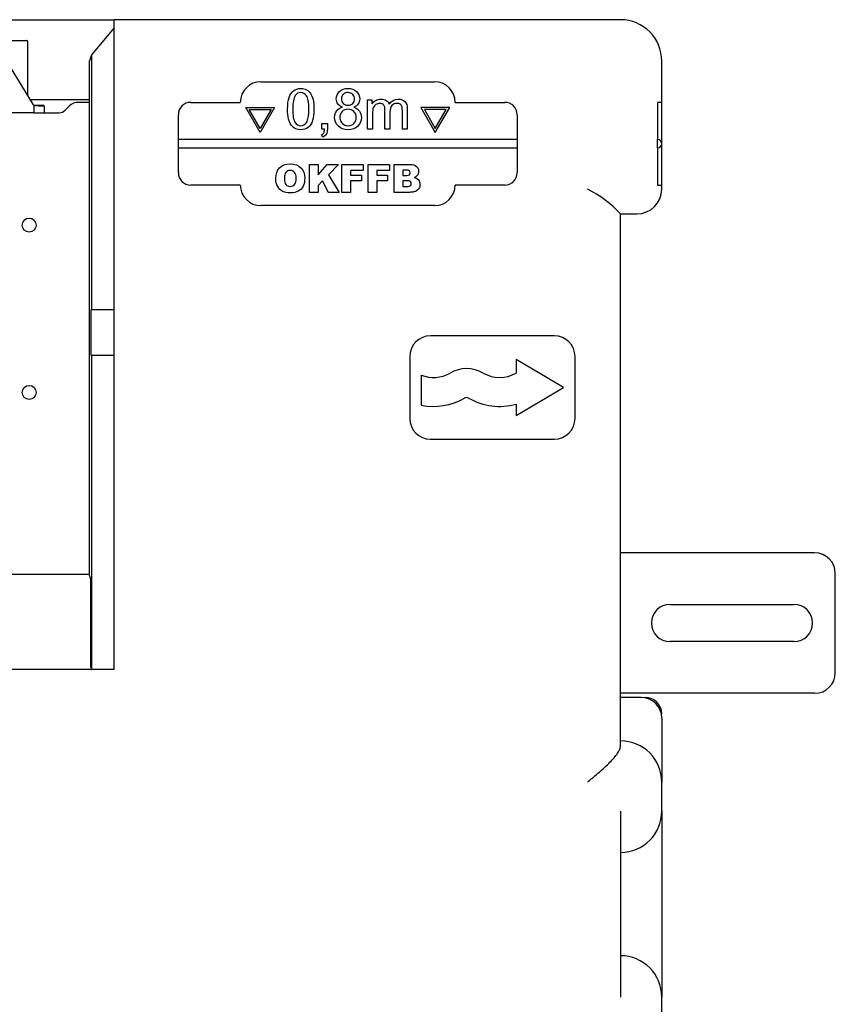
# Model space of a CAD drawing. Units: millimetres. Extents: x -18 to 939, y -18 to 1367.
# Drawn here: x 393 to 590, y 1058 to 1297 of the extents above; entities that cross this region are included whole.
import ezdxf

# ---------------------------------------------------------------- set-up
doc = ezdxf.new("R2010")
doc.units = ezdxf.units.MM
for name, color, linetype in [('$DDT_AUDIT_GENERATED_(671)', 7, 'Continuous'), ('$DDT_AUDIT_GENERATED_(6D)', 7, 'Continuous'), ('$DDT_AUDIT_GENERATED_(9C2)', 7, 'Continuous'), ('34_11_31XX_WANDW', 7, 'Continuous'), ('66382031_REVISIO', 7, 'Continuous'), ('Default', 7, 'Continuous')]:
    doc.layers.add(name, color=color, linetype=linetype)

# ---------------------------------------------------------------- blocks, each defined once
blk = doc.blocks.new('SE')
at = {"layer": '$DDT_AUDIT_GENERATED_(671)', "color": 7, "linetype": 'Continuous'}
for p, q in [((403.94, 1274.64), (404.1, 1274.8)), ((404.1, 1274.8), (404.97, 1275.67)), ((409.85, 1276.55), (407.09, 1276.55)), ((396.35, 1274.05), (402.52, 1274.05))]:
    blk.add_line(p, q, dxfattribs=at)
for centre in [(395.25, 1246.85), (395.25, 1206.35)]:
    blk.add_circle(centre, 1.7, dxfattribs=at)
blk.add_arc((402.52, 1276.05), 2, 270, 315, dxfattribs=at)
blk.add_ellipse((407.09, 1273.55), major_axis=(-2.12, -2.12), ratio=0.999695, start_param=3.926839, end_param=4.712389, dxfattribs=at)
at = {"layer": '$DDT_AUDIT_GENERATED_(6D)', "color": 7, "linetype": 'Continuous'}
for p, q in [((530.35, 1296.55), (415.85, 1296.55)), ((415.85, 1286.55), (415.85, 1296.55)), ((538.35, 1296.55), (530.35, 1296.55)), ((415.85, 1294.55), (410.36, 1288.01)), ((410.36, 1288.01), (409.85, 1286.6)), ((409.85, 1286.55), (409.85, 1286.6)), ((409.85, 1162.35), (409.85, 1286.55)), ((410.36, 1288.01), (410.36, 1286.55)), ((410.36, 1286.55), (410.36, 1226.36)), ((415.85, 1139.35), (415.85, 1286.55)), ((548.35, 1276.55), (548.35, 1286.55)), ((451.35, 1281.55), (493.35, 1281.55)), ((477.14, 1270.08), (477.14, 1277.17)), ((477.14, 1277.17), (478.21, 1277.17)), ((478.21, 1277.17), (478.21, 1276.18)), ((434.35, 1276.55), (446.35, 1276.55)), ((451.18, 1269.26), (447.65, 1275.34)), ((447.65, 1275.34), (454.65, 1275.34)), ((451.17, 1270.26), (448.52, 1274.84)), ((448.52, 1274.84), (453.79, 1274.84)), ((453.79, 1274.84), (451.17, 1270.26)), ((454.65, 1275.34), (451.18, 1269.26)), ((481.36, 1270.08), (481.36, 1274.69)), ((486.75, 1274.95), (486.75, 1270.08)), ((497.05, 1275.34), (490.05, 1275.34)), ((490.05, 1275.34), (493.52, 1269.26)), ((490.91, 1274.84), (493.53, 1270.26)), ((496.18, 1274.84), (490.91, 1274.84)), ((493.52, 1269.26), (497.05, 1275.34)), ((493.53, 1270.26), (496.18, 1274.84)), ((498.35, 1276.55), (510.35, 1276.55)), ((547.35, 1276.55), (547.35, 1267.55)), ((548.35, 1276.55), (547.35, 1276.55)), ((548.35, 1271.55), (548.35, 1276.55)), ((431.35, 1259.55), (431.35, 1273.55)), ((478.34, 1273.76), (478.34, 1270.08)), ((482.56, 1274.2), (482.56, 1270.08)), ((485.56, 1270.08), (485.56, 1274.55)), ((513.35, 1273.55), (513.35, 1259.55)), ((466.05, 1270.08), (466.05, 1271.45)), ((466.05, 1271.45), (467.41, 1271.45)), ((466.73, 1270.08), (466.05, 1270.08)), ((467.41, 1271.45), (467.41, 1270.08)), ((478.34, 1270.08), (477.14, 1270.08)), ((482.56, 1270.08), (481.36, 1270.08)), ((486.75, 1270.08), (485.56, 1270.08)), ((548.35, 1266.55), (548.35, 1271.55)), ((513.35, 1267.55), (431.35, 1267.55)), ((466.3, 1268.15), (465.96, 1268.66)), ((547.35, 1265.55), (547.35, 1267.55)), ((431.35, 1265.55), (513.35, 1265.55)), ((547.35, 1265.55), (547.35, 1256.55)), ((548.35, 1261.55), (548.35, 1266.55)), ((463.08, 1254.76), (463.08, 1261.53)), ((463.08, 1261.53), (465.17, 1261.53)), ((465.17, 1261.53), (465.17, 1258.97)), ((465.17, 1258.97), (467.36, 1261.53)), ((467.36, 1261.53), (470.14, 1261.53)), ((470.14, 1261.53), (467.68, 1258.97)), ((470.95, 1254.76), (470.95, 1261.53)), ((470.95, 1261.53), (476.12, 1261.53)), ((476.12, 1261.53), (476.12, 1260.07)), ((477.26, 1254.76), (477.26, 1261.53)), ((477.26, 1261.53), (482.43, 1261.53)), ((482.43, 1261.53), (482.43, 1260.07)), ((483.56, 1254.76), (483.56, 1261.53)), ((483.56, 1261.53), (487.48, 1261.53)), ((548.35, 1256.55), (548.35, 1261.55)), ((467.68, 1258.97), (470.25, 1254.76)), ((476.12, 1260.07), (473.05, 1260.07)), ((473.05, 1260.07), (473.05, 1258.89)), ((473.05, 1258.89), (475.68, 1258.89)), ((475.68, 1258.89), (475.68, 1257.52)), ((482.43, 1260.07), (479.36, 1260.07)), ((479.36, 1260.07), (479.36, 1258.89)), ((479.36, 1258.89), (481.98, 1258.89)), ((481.98, 1258.89), (481.98, 1257.52)), ((486.6, 1260.15), (485.67, 1260.15)), ((485.67, 1260.15), (485.67, 1258.87)), ((485.67, 1258.87), (486.58, 1258.87)), ((446.35, 1256.55), (434.35, 1256.55)), ((466.25, 1257.54), (465.17, 1256.41)), ((465.17, 1256.41), (465.17, 1254.76)), ((467.68, 1254.76), (466.25, 1257.54)), ((475.68, 1257.52), (473.05, 1257.52)), ((473.05, 1257.52), (473.05, 1254.76)), ((481.98, 1257.52), (479.36, 1257.52)), ((479.36, 1257.52), (479.36, 1254.76)), ((486.74, 1257.58), (485.67, 1257.58)), ((485.67, 1257.58), (485.67, 1256.21)), ((485.67, 1256.21), (486.74, 1256.21)), ((510.35, 1256.55), (498.35, 1256.55)), ((547.35, 1256.55), (548.35, 1256.55)), ((548.35, 1255.55), (548.35, 1256.55)), ((465.17, 1254.76), (463.08, 1254.76)), ((470.25, 1254.76), (467.68, 1254.76)), ((473.05, 1254.76), (470.95, 1254.76)), ((479.36, 1254.76), (477.26, 1254.76)), ((487.17, 1254.76), (483.56, 1254.76)), ((493.35, 1251.55), (451.35, 1251.55)), ((538.35, 1120.82), (538.35, 1249.6)), ((538.35, 1249.55), (542.35, 1249.55)), ((410.36, 1226.36), (410.14, 1226.35)), ((415.85, 1226.35), (410.14, 1226.35)), ((410.14, 1226.35), (410.14, 1215.35)), ((410.36, 1226.36), (415.85, 1226.47)), ((522.35, 1220.05), (492.35, 1220.05)), ((410.14, 1215.35), (415.85, 1215.35)), ((410.14, 1215.35), (410.36, 1215.34)), ((415.85, 1215.23), (410.36, 1215.34)), ((410.36, 1215.34), (410.36, 1139.35)), ((487.35, 1215.05), (487.35, 1200.05)), ((513.1, 1214.3), (513.1, 1211.05)), ((524.6, 1207.55), (513.1, 1214.3)), ((527.35, 1200.05), (527.35, 1215.05)), ((490.1, 1210.56), (490.1, 1203.28)), ((513.1, 1200.8), (524.6, 1207.55)), ((513.1, 1203.52), (513.1, 1200.8)), ((492.35, 1195.05), (522.35, 1195.05)), ((186.85, 1162.35), (409.85, 1162.35)), ((409.85, 1162.05), (409.85, 1162.35)), ((410.2, 1139.85), (410.2, 1160.35)), ((415.85, 1139.35), (308.35, 1139.35)), ((543.35, 1132.55), (538.35, 1132.55)), ((548.35, 1127.55), (548.35, 1112.05)), ((548.35, 1105.05), (548.35, 1112.05)), ((538.35, 1105.05), (538.35, 1060.05)), ((548.35, 1105.05), (548.35, 1060.05)), ((548.35, 1053.05), (548.35, 1060.05))]:
    blk.add_line(p, q, dxfattribs=at)
for centre, radius, start, end in [((538.35, 1286.55), 10, 0, 90), ((451.35, 1276.55), 5, 90, 180), ((493.35, 1276.55), 5, 0, 90), ((434.35, 1273.55), 3, 90, 180), ((510.35, 1273.55), 3, 0, 90), ((547.35, 1266.55), 1, 270, 90), ((434.35, 1259.55), 3, 180, 270), ((510.35, 1259.55), 3, 270, 0), ((451.35, 1256.55), 5, 180, 270), ((493.35, 1256.55), 5, 270, 0), ((517.38, 1229.75), 28.88, 43.4424, 63.3183), ((542.35, 1255.55), 6, 270, 0), ((492.35, 1215.05), 5, 90, 180), ((522.35, 1215.05), 5, 0, 90), ((493.1, 1217.98), 8, 247.9757, 300), ((501.1, 1204.12), 8, 60, 120), ((509.1, 1217.98), 8, 240, 300), ((493.1, 1217.98), 15, 258.463, 300), ((501.1, 1204.12), 1, 60, 120), ((509.1, 1217.98), 15, 240, 285.466), ((492.35, 1200.05), 5, 180, 270), ((522.35, 1200.05), 5, 270, 0), ((543.35, 1127.55), 5, 0, 90), ((538.35, 1112.05), 10, 0, 90), ((538.35, 1105.05), 10, 270, 0), ((538.35, 1060.05), 10, 0, 90)]:
    blk.add_arc(centre, radius, start, end, dxfattribs=at)
for centre, major_axis, start_param, end_param in [((409.47, 1160.35), (0, -2), 1.570796, 2.589184), ((410.38, 1139.85), (0, -0.5), 4.712389, 6.207742)]:
    blk.add_ellipse(centre, major_axis=major_axis, ratio=0.36397, start_param=start_param, end_param=end_param, dxfattribs=at)
for points, knots in [([(459.21, 1279.34), (459.68, 1279.72), (460.27, 1279.91), (461.51, 1279.91), (461.97, 1279.8), (462.37, 1279.6)], [0, 0, 0, 0, 0.577273, 0.577273, 1, 1, 1, 1]), ([(470.35, 1279.18), (470.86, 1279.67), (471.54, 1279.91), (473.25, 1279.91), (473.93, 1279.66), (474.46, 1279.17)], [0, 0, 0, 0, 0.5, 0.5, 1, 1, 1, 1]), ([(462.38, 1278.12), (462, 1278.65), (461.53, 1278.91), (460.41, 1278.91), (459.97, 1278.68), (459.65, 1278.21)], [0, 0, 0, 0, 0.505051, 0.505051, 1, 1, 1, 1]), ([(462.38, 1271.71), (462.75, 1272.24), (462.94, 1273.31), (462.94, 1276.52), (462.75, 1277.59), (462.38, 1278.12)], [0, 0, 0, 0, 0.498246, 0.498246, 1, 1, 1, 1]), ([(463.96, 1277.22), (464.1, 1276.65), (464.18, 1275.88), (464.18, 1273.76), (464.06, 1272.83), (463.58, 1271.42), (463.23, 1270.88), (462.76, 1270.49)], [0, 0, 0, 0, 0.296552, 0.296552, 0.648276, 0.648276, 1, 1, 1, 1]), ([(471.05, 1275.39), (470.55, 1275.57), (470.18, 1275.83), (469.7, 1276.51), (469.58, 1276.92), (469.58, 1278.1), (469.84, 1278.7), (470.35, 1279.18)], [0, 0, 0, 0, 0.283276, 0.283276, 0.566553, 0.566553, 1, 1, 1, 1]), ([(470.81, 1277.42), (470.81, 1276.96), (470.96, 1276.58), (471.55, 1276), (471.94, 1275.85), (472.88, 1275.85), (473.26, 1276), (473.56, 1276.29)], [0, 0, 0, 0, 0.334661, 0.334661, 0.669323, 0.669323, 1, 1, 1, 1]), ([(473.54, 1278.47), (473.24, 1278.77), (472.86, 1278.92), (471.95, 1278.92), (471.57, 1278.78), (471.27, 1278.48)], [0, 0, 0, 0, 0.5, 0.5, 1, 1, 1, 1]), ([(473.56, 1276.29), (473.86, 1276.58), (474, 1276.94), (474, 1277.8), (473.85, 1278.17), (473.54, 1278.47)], [0, 0, 0, 0, 0.490196, 0.490196, 1, 1, 1, 1]), ([(474.46, 1279.17), (474.98, 1278.67), (475.24, 1278.07), (475.24, 1276.9), (475.12, 1276.51), (474.88, 1276.17)], [0, 0, 0, 0, 0.613527, 0.613527, 1, 1, 1, 1]), ([(479.11, 1277.02), (479.48, 1277.23), (479.9, 1277.33), (480.89, 1277.33), (481.32, 1277.22), (481.66, 1277.01)], [0, 0, 0, 0, 0.474576, 0.474576, 1, 1, 1, 1]), ([(482.37, 1276.09), (482.93, 1276.92), (483.66, 1277.33), (485.27, 1277.33), (485.81, 1277.14), (486.56, 1276.36), (486.75, 1275.76), (486.75, 1274.95)], [0, 0, 0, 0, 0.388753, 0.388753, 0.694377, 0.694377, 1, 1, 1, 1]), ([(459.03, 1274.91), (459.03, 1273.3), (459.21, 1272.23), (459.97, 1271.17), (460.43, 1270.9), (461.54, 1270.9), (462, 1271.17), (462.38, 1271.71)], [0, 0, 0, 0, 0.333333, 0.333333, 0.666667, 0.666667, 1, 1, 1, 1]), ([(473.85, 1271.46), (474.22, 1271.82), (474.41, 1272.3), (474.41, 1273.44), (474.22, 1273.92), (473.45, 1274.68), (472.96, 1274.87), (471.82, 1274.87), (471.35, 1274.68), (470.98, 1274.31)], [0, 0, 0, 0, 0.249982, 0.249982, 0.502439, 0.502439, 0.754896, 0.754896, 1, 1, 1, 1]), ([(479.16, 1276.03), (478.87, 1275.85), (478.67, 1275.59), (478.41, 1274.9), (478.34, 1274.41), (478.34, 1273.76)], [0, 0, 0, 0, 0.5, 0.5, 1, 1, 1, 1]), ([(481.36, 1274.69), (481.36, 1275.22), (481.26, 1275.63), (480.87, 1276.16), (480.54, 1276.29), (479.76, 1276.29), (479.45, 1276.2), (479.16, 1276.03)], [0, 0, 0, 0, 0.362385, 0.362385, 0.724771, 0.724771, 1, 1, 1, 1]), ([(485.44, 1275.59), (485.36, 1275.8), (485.22, 1275.97), (484.81, 1276.23), (484.57, 1276.29), (483.8, 1276.29), (483.38, 1276.13), (483.05, 1275.79)], [0, 0, 0, 0, 0.263441, 0.263441, 0.526882, 0.526882, 1, 1, 1, 1]), ([(470.08, 1270.77), (469.48, 1271.34), (469.18, 1272.06), (469.18, 1273.55), (469.35, 1274.08), (469.67, 1274.51)], [0, 0, 0, 0, 0.573585, 0.573585, 1, 1, 1, 1]), ([(475.17, 1274.44), (475.48, 1274.01), (475.64, 1273.48), (475.64, 1272.04), (475.34, 1271.34), (474.16, 1270.2), (473.38, 1269.91), (471.45, 1269.91), (470.67, 1270.2), (470.08, 1270.77)], [0, 0, 0, 0, 0.194496, 0.194496, 0.463519, 0.463519, 0.732541, 0.732541, 1, 1, 1, 1]), ([(462.76, 1270.49), (462.29, 1270.1), (461.7, 1269.91), (460.04, 1269.91), (459.3, 1270.25), (458.76, 1270.93)], [0, 0, 0, 0, 0.430508, 0.430508, 1, 1, 1, 1]), ([(470.67, 1271.91), (470.83, 1271.59), (471.07, 1271.34), (471.71, 1270.99), (472.06, 1270.9), (473, 1270.9), (473.48, 1271.08), (473.85, 1271.46)], [0, 0, 0, 0, 0.283262, 0.283262, 0.566524, 0.566524, 1, 1, 1, 1]), ([(454.93, 1258.14), (454.93, 1259.24), (455.23, 1260.1), (456.46, 1261.33), (457.32, 1261.64), (459.55, 1261.64), (460.41, 1261.34), (461.63, 1260.13), (461.94, 1259.28), (461.94, 1257.4), (461.81, 1256.75), (461.54, 1256.25)], [0, 0, 0, 0, 0.208655, 0.208655, 0.417309, 0.417309, 0.631089, 0.631089, 0.844868, 0.844868, 1, 1, 1, 1]), ([(488.98, 1261.04), (489.33, 1260.72), (489.51, 1260.32), (489.51, 1259.44), (489.38, 1259.1), (489.13, 1258.81)], [0, 0, 0, 0, 0.544053, 0.544053, 1, 1, 1, 1]), ([(456.61, 1255.01), (456.11, 1255.25), (455.7, 1255.63), (455.08, 1256.69), (454.93, 1257.34), (454.93, 1258.14)], [0, 0, 0, 0, 0.5, 0.5, 1, 1, 1, 1]), ([(459.48, 1256.64), (459.72, 1256.94), (459.85, 1257.46), (459.85, 1258.86), (459.72, 1259.32), (459.2, 1259.91), (458.86, 1260.06), (457.99, 1260.06), (457.66, 1259.91), (457.4, 1259.61)], [0, 0, 0, 0, 0.286031, 0.286031, 0.527551, 0.527551, 0.769072, 0.769072, 1, 1, 1, 1]), ([(486.58, 1258.87), (486.91, 1258.87), (487.14, 1258.93), (487.39, 1259.15), (487.46, 1259.31), (487.46, 1259.72), (487.39, 1259.88), (487.26, 1259.99)], [0, 0, 0, 0, 0.341615, 0.341615, 0.68323, 0.68323, 1, 1, 1, 1]), ([(461.54, 1256.25), (461.27, 1255.74), (460.89, 1255.35), (459.88, 1254.78), (459.26, 1254.64), (457.74, 1254.64), (457.11, 1254.76), (456.61, 1255.01)], [0, 0, 0, 0, 0.331346, 0.331346, 0.662692, 0.662692, 1, 1, 1, 1]), ([(457.4, 1256.65), (457.65, 1256.36), (458, 1256.21), (458.88, 1256.21), (459.23, 1256.35), (459.48, 1256.64)], [0, 0, 0, 0, 0.493478, 0.493478, 1, 1, 1, 1]), ([(487.5, 1256.4), (487.65, 1256.53), (487.72, 1256.7), (487.72, 1257.12), (487.65, 1257.28), (487.5, 1257.4)], [0, 0, 0, 0, 0.52093, 0.52093, 1, 1, 1, 1]), ([(489.48, 1257.76), (489.71, 1257.47), (489.82, 1257.11), (489.82, 1256.33), (489.74, 1256.02), (489.57, 1255.74)], [0, 0, 0, 0, 0.550617, 0.550617, 1, 1, 1, 1]), ([(488.91, 1255.07), (488.73, 1254.97), (488.47, 1254.9), (487.64, 1254.79), (487.33, 1254.76), (487.17, 1254.76)], [0, 0, 0, 0, 0.428571, 0.428571, 1, 1, 1, 1]), ([(530.35, 1112.05), (530.47, 1112.15), (530.6, 1112.26), (530.84, 1112.46), (530.97, 1112.57), (531.34, 1112.87), (531.58, 1113.08), (532.31, 1113.69), (532.78, 1114.09), (533.71, 1114.9), (534.16, 1115.3), (535.02, 1116.09), (535.42, 1116.48), (536.18, 1117.24), (536.53, 1117.62), (537.14, 1118.34), (537.42, 1118.69), (537.75, 1119.2), (537.85, 1119.36), (538.03, 1119.68), (538.1, 1119.84), (538.28, 1120.29), (538.35, 1120.56), (538.35, 1120.82)], [0, 0, 0, 0, 0.03125, 0.03125, 0.0625, 0.0625, 0.125, 0.125, 0.25, 0.25, 0.375, 0.375, 0.5, 0.5, 0.625, 0.625, 0.75, 0.75, 0.8125, 0.8125, 0.875, 0.875, 1, 1, 1, 1])]:
    blk.add_open_spline(points, degree=3, knots=knots, dxfattribs=at)
for points, degree in [([(462.37, 1279.6), (462.76, 1279.38), (463.09, 1279.08), (463.35, 1278.68)], 3), ([(457.79, 1274.91), (457.79, 1276.07), (457.91, 1277), (458.15, 1277.71)], 3), ([(458.15, 1277.71), (458.38, 1278.41), (458.74, 1278.95), (459.21, 1279.34)], 3), ([(459.65, 1278.21), (459.23, 1277.62), (459.03, 1276.52), (459.03, 1274.91)], 3), ([(463.35, 1278.68), (463.61, 1278.28), (463.81, 1277.8), (463.96, 1277.22)], 3), ([(471.27, 1278.48), (470.96, 1278.19), (470.81, 1277.84), (470.81, 1277.42)], 3), ([(458.76, 1270.93), (458.11, 1271.74), (457.79, 1273.07), (457.79, 1274.91)], 3), ([(469.67, 1274.51), (469.99, 1274.94), (470.45, 1275.24), (471.05, 1275.39)], 3), ([(474.88, 1276.17), (474.64, 1275.83), (474.28, 1275.57), (473.79, 1275.39)], 3), ([(473.79, 1275.39), (474.4, 1275.2), (474.85, 1274.88), (475.17, 1274.44)], 3), ([(478.21, 1276.18), (478.44, 1276.53), (478.74, 1276.8), (479.11, 1277.02)], 3), ([(481.66, 1277.01), (482, 1276.79), (482.24, 1276.48), (482.37, 1276.09)], 3), ([(483.05, 1275.79), (482.72, 1275.46), (482.56, 1274.93), (482.56, 1274.2)], 3), ([(485.56, 1274.55), (485.56, 1275.03), (485.52, 1275.38), (485.44, 1275.59)], 3), ([(470.98, 1274.31), (470.61, 1273.93), (470.42, 1273.47), (470.42, 1272.91)], 3), ([(470.42, 1272.91), (470.42, 1272.56), (470.5, 1272.23), (470.67, 1271.91)], 3), ([(466.53, 1269.15), (466.65, 1269.36), (466.71, 1269.67), (466.73, 1270.08)], 3), ([(467.41, 1270.08), (467.41, 1269.58), (467.32, 1269.17), (467.15, 1268.86)], 3), ([(465.96, 1268.66), (466.22, 1268.77), (466.4, 1268.93), (466.53, 1269.15)], 3), ([(467.15, 1268.86), (466.97, 1268.55), (466.69, 1268.32), (466.3, 1268.15)], 3), ([(487.48, 1261.53), (488.13, 1261.53), (488.63, 1261.36), (488.98, 1261.04)], 3), ([(457.4, 1259.61), (457.15, 1259.31), (457.02, 1258.82), (457.02, 1258.13)], 3), ([(457.02, 1258.13), (457.02, 1257.44), (457.14, 1256.95), (457.4, 1256.65)], 3), ([(487.26, 1259.99), (487.14, 1260.1), (486.92, 1260.15), (486.6, 1260.15)], 3), ([(489.13, 1258.81), (488.97, 1258.62), (488.72, 1258.47), (488.4, 1258.36)], 3), ([(488.4, 1258.36), (488.89, 1258.24), (489.25, 1258.04), (489.48, 1257.76)], 3), ([(487.5, 1257.4), (487.36, 1257.52), (487.1, 1257.58), (486.74, 1257.58)], 3), ([(486.74, 1256.21), (487.1, 1256.21), (487.36, 1256.28), (487.5, 1256.4)], 3), ([(489.57, 1255.74), (489.41, 1255.46), (489.19, 1255.23), (488.91, 1255.07)], 3), ([(410.36, 1139.35), (410.38, 1139.35), (410.4, 1139.35)], 2)]:
    blk.add_open_spline(points, degree=degree, dxfattribs=at)
at = {"layer": '$DDT_AUDIT_GENERATED_(9C2)', "color": 7, "linetype": 'Continuous'}
for p, q in [((386.85, 1296.55), (415.85, 1296.55)), ((395.54, 1277.21), (409.85, 1277.21))]:
    blk.add_line(p, q, dxfattribs=at)
blk.add_arc((544.35, 1128.55), 4, 0, 90, dxfattribs=at)
at = {"layer": '34_11_31XX_WANDW', "color": 7, "linetype": 'Continuous'}
for p, q in [((585.35, 1167.55), (538.35, 1167.55)), ((590.35, 1138.55), (590.35, 1162.55)), ((550.35, 1155.05), (580.35, 1155.05)), ((580.35, 1146.05), (550.35, 1146.05)), ((585.35, 1133.55), (538.35, 1133.55))]:
    blk.add_line(p, q, dxfattribs=at)
for centre, radius, start, end in [((585.35, 1162.55), 5, 0, 90), ((550.35, 1150.55), 4.5, 90, 270), ((580.35, 1150.55), 4.5, 270, 90), ((585.35, 1138.55), 5, 270, 0)]:
    blk.add_arc(centre, radius, start, end, dxfattribs=at)
at = {"layer": '66382031_REVISIO', "color": 7, "linetype": 'Continuous'}
for p, q in [((387.05, 1291.55), (394.65, 1291.55)), ((394.85, 1291.35), (394.85, 1278.33)), ((396.32, 1275.93), (386.88, 1291.3)), ((396.34, 1275.88), (397.53, 1275.86)), ((396.35, 1275.83), (396.35, 1274.05)), ((397.6, 1275.66), (396.35, 1275.69)), ((397.53, 1275.86), (398.65, 1275.84)), ((398.85, 1275.64), (397.6, 1275.66)), ((398.85, 1275.64), (398.85, 1274.05)), ((396.35, 1274.05), (385.59, 1274.05))]:
    blk.add_line(p, q, dxfattribs=at)
for centre, end in [((394.65, 1291.35), 90), ((396.15, 1275.83), 31.5606), ((398.65, 1275.64), 89)]:
    blk.add_arc(centre, 0.2, 0, end, dxfattribs=at)

msp = doc.modelspace()

# ---------------------------------------------------------------- block references
at = {"layer": 'Default'}
msp.add_blockref('SE', (0, 0), dxfattribs=at)

doc.saveas('drawing.dxf')
